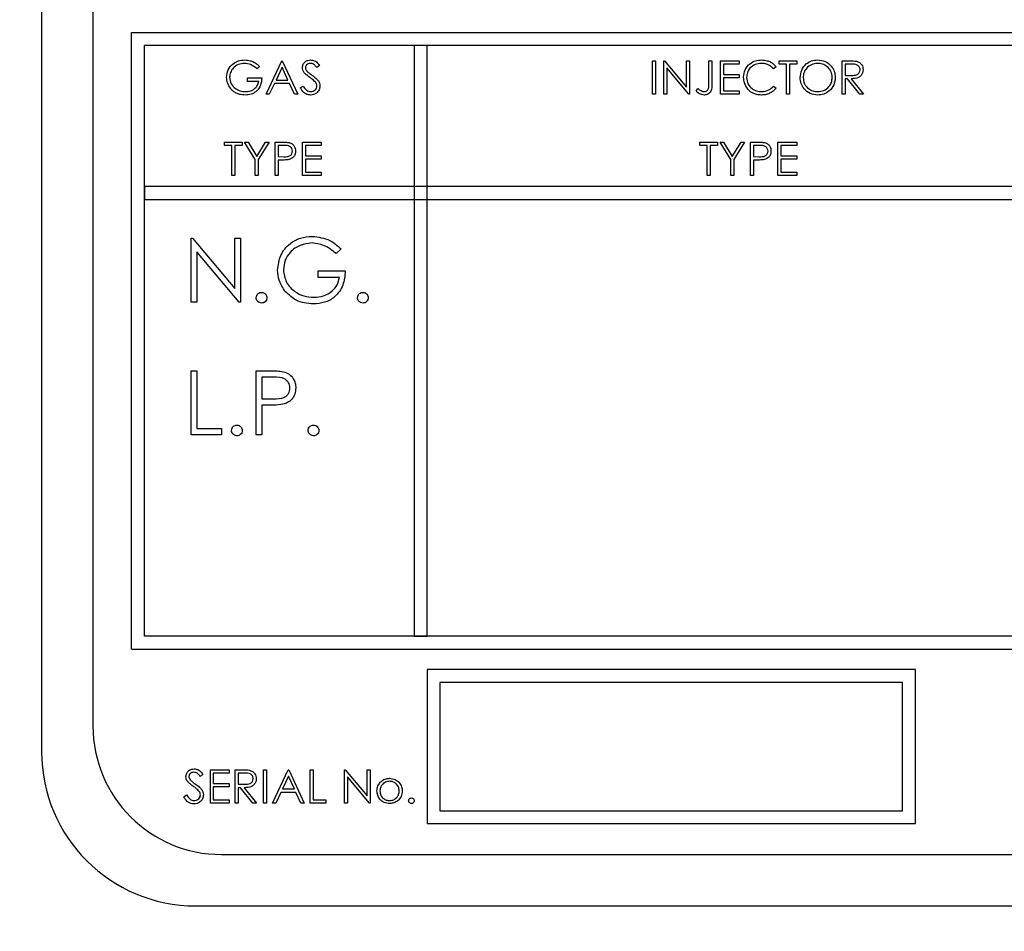
# Model space of a CAD drawing. Units: millimetres. Extents: x 5 to 415, y 5 to 292.
# Drawn here: x 56 to 60, y 77 to 80 of the extents above; entities that cross this region are included whole.
import ezdxf

# ---------------------------------------------------------------- set-up
doc = ezdxf.new("R2010")
doc.units = ezdxf.units.MM
doc.layers.add('FORMAT', color=7, linetype='Continuous')
doc.styles.add('SLDTEXTSTYLE0', font='TXT', dxfattribs={"width": 0.75})
doc.dimstyles.new('SLDDIMSTYLE0', dxfattribs={"dimtxt": 3.5, "dimasz": 3.302, "dimexe": 0, "dimexo": 0.0625, "dimgap": 0.875, "dimtad": 1, "dimdec": 1, "dimlfac": 11, "dimrnd": 1e-09, "dimzin": 12, "dimdsep": 46, "dimtxsty": 'SLDTEXTSTYLE0', "dimsah": 1, "dimcen": 0.09, "dimadec": 0, "dimazin": 3, "dimtfac": 1, "dimtdec": 1, "dimtofl": 0, "dimtmove": 0, "dimatfit": 3, "dimfxl": 0, "dimfrac": 2, "dimtolj": 1, "dimtzin": 12, "dimarcsym": 0})

# ---------------------------------------------------------------- blocks, each defined once
blk = doc.blocks.new('_D')
at = {"layer": 'FORMAT'}
for p, q in [((60.9411, 129.3766), (42.3775, 129.3766)), ((43.3775, 129.3766), (43.3775, 59.0493)), ((53.3956, 59.0493), (42.3775, 59.0493))]:
    blk.add_line(p, q, dxfattribs=at)
for points in [[(43.3775, 129.3766), (42.8695, 126.0746), (43.8855, 126.0746)], [(43.3775, 59.0493), (43.8855, 62.3513), (42.8695, 62.3513)]]:
    blk.add_solid(points, dxfattribs=at)
at = {"layer": 'FORMAT', "insert": (38.8657, 91.8305), "char_height": 3.5, "attachment_point": 1, "rotation": 90, "style": 'SLDTEXTSTYLE0'}
blk.add_mtext('775', dxfattribs=at)

msp = doc.modelspace()

# ---------------------------------------------------------------- linework, layer by layer
at = {"color": 7, "linetype": 'Continuous', "lineweight": 25}
for p, q in [((56.5229, 82.0902), (56.5229, 77.7266)), ((56.7047, 81.9993), (56.7047, 77.8175)), ((56.8411, 80.2721), (63.4775, 80.2721)), ((56.8411, 78.0902), (56.8411, 80.2721)), ((56.8866, 78.1357), (56.8866, 80.2266)), ((63.432, 80.2266), (56.8866, 80.2266)), ((57.8411, 80.2266), (57.8411, 78.1357)), ((57.8866, 80.2266), (57.8411, 80.2266)), ((57.8866, 78.1357), (57.8866, 80.2266)), ((57.2941, 80.1519), (57.285, 80.1433)), ((57.3169, 80.0539), (57.3729, 80.1721)), ((57.3736, 80.149), (57.3522, 80.1039)), ((57.3729, 80.1721), (57.3744, 80.1721)), ((57.3944, 80.1039), (57.3736, 80.149)), ((57.3744, 80.1721), (57.429, 80.0539)), ((57.5063, 80.1551), (57.4967, 80.1478)), ((58.6835, 80.0539), (58.6835, 80.1721)), ((58.6835, 80.1721), (58.6941, 80.1721)), ((58.6941, 80.1721), (58.6941, 80.0539)), ((58.7244, 80.0539), (58.7244, 80.1721)), ((58.7244, 80.1721), (58.7267, 80.1721)), ((58.7267, 80.1721), (58.8047, 80.079)), ((58.8129, 80.0539), (58.735, 80.1467)), ((58.735, 80.1467), (58.735, 80.0539)), ((58.8047, 80.079), (58.8047, 80.1721)), ((58.8047, 80.1721), (58.8153, 80.1721)), ((58.8153, 80.1721), (58.8153, 80.0539)), ((58.8835, 80.0934), (58.8835, 80.1721)), ((58.8835, 80.1721), (58.8941, 80.1721)), ((58.8941, 80.1721), (58.8941, 80.0923)), ((58.9244, 80.0539), (58.9244, 80.1721)), ((58.9244, 80.1721), (58.9911, 80.1721)), ((58.9911, 80.1599), (58.935, 80.1599)), ((58.935, 80.1599), (58.935, 80.1236)), ((58.9911, 80.1721), (58.9911, 80.1599)), ((59.1214, 80.1504), (59.1121, 80.1433)), ((59.132, 80.1599), (59.132, 80.1721)), ((59.132, 80.1721), (59.1941, 80.1721)), ((59.1578, 80.1599), (59.132, 80.1599)), ((59.1578, 80.0539), (59.1578, 80.1599)), ((59.1941, 80.1599), (59.1684, 80.1599)), ((59.1684, 80.1599), (59.1684, 80.0539)), ((59.1941, 80.1721), (59.1941, 80.1599)), ((59.3547, 80.0539), (59.3547, 80.1721)), ((59.3547, 80.1721), (59.3784, 80.1721)), ((59.3653, 80.1599), (59.3653, 80.1205)), ((59.3875, 80.1599), (59.3653, 80.1599)), ((57.2517, 80.0993), (57.2517, 80.1115)), ((57.2517, 80.1115), (57.3017, 80.1115)), ((58.935, 80.1236), (58.9911, 80.1236)), ((58.9911, 80.1115), (58.935, 80.1115)), ((58.935, 80.1115), (58.935, 80.066)), ((58.9911, 80.1236), (58.9911, 80.1115)), ((59.3653, 80.1205), (59.387, 80.1204)), ((57.2911, 80.0993), (57.2517, 80.0993)), ((57.3464, 80.0918), (57.3284, 80.0539)), ((57.4, 80.0918), (57.3464, 80.0918)), ((57.3522, 80.1039), (57.3944, 80.1039)), ((57.4175, 80.0539), (57.4, 80.0918)), ((57.4381, 80.0767), (57.4481, 80.0827)), ((59.1121, 80.0827), (59.1214, 80.0756)), ((59.3653, 80.1084), (59.3653, 80.0539)), ((59.374, 80.1084), (59.3653, 80.1084)), ((59.4174, 80.0539), (59.374, 80.1084)), ((59.3871, 80.1084), (59.4305, 80.0539)), ((57.3284, 80.0539), (57.3169, 80.0539)), ((57.429, 80.0539), (57.4175, 80.0539)), ((58.6941, 80.0539), (58.6835, 80.0539)), ((58.735, 80.0539), (58.7244, 80.0539)), ((58.8153, 80.0539), (58.8129, 80.0539)), ((58.8381, 80.0645), (58.8443, 80.0736)), ((58.9911, 80.0539), (58.9244, 80.0539)), ((58.935, 80.066), (58.9911, 80.066)), ((58.9911, 80.066), (58.9911, 80.0539)), ((59.1684, 80.0539), (59.1578, 80.0539)), ((59.3653, 80.0539), (59.3547, 80.0539)), ((59.4305, 80.0539), (59.4174, 80.0539)), ((57.1699, 79.8842), (57.232, 79.8842)), ((57.1699, 79.8721), (57.1699, 79.8842)), ((57.1956, 79.8721), (57.1699, 79.8721)), ((57.1956, 79.766), (57.1956, 79.8721)), ((57.232, 79.8721), (57.2063, 79.8721)), ((57.2063, 79.8721), (57.2063, 79.766)), ((57.232, 79.8842), (57.232, 79.8721)), ((57.2411, 79.8842), (57.2532, 79.8842)), ((57.279, 79.8222), (57.2411, 79.8842)), ((57.2532, 79.8842), (57.2843, 79.8334)), ((57.2843, 79.8334), (57.3153, 79.8842)), ((57.3275, 79.8842), (57.2896, 79.8222)), ((57.3153, 79.8842), (57.3275, 79.8842)), ((57.3487, 79.8842), (57.3719, 79.8842)), ((57.3487, 79.766), (57.3487, 79.8842)), ((57.3809, 79.8721), (57.3593, 79.8721)), ((57.3593, 79.8721), (57.3593, 79.8327)), ((57.4456, 79.8842), (57.5123, 79.8842)), ((57.4456, 79.766), (57.4456, 79.8842)), ((57.4563, 79.8721), (57.4563, 79.8357)), ((57.5123, 79.8721), (57.4563, 79.8721)), ((57.5123, 79.8842), (57.5123, 79.8721)), ((58.8517, 79.8721), (58.8517, 79.8842)), ((58.8517, 79.8842), (58.9138, 79.8842)), ((58.8775, 79.8721), (58.8517, 79.8721)), ((58.8775, 79.766), (58.8775, 79.8721)), ((58.9138, 79.8721), (58.8881, 79.8721)), ((58.8881, 79.8721), (58.8881, 79.766)), ((58.9138, 79.8842), (58.9138, 79.8721)), ((58.9229, 79.8842), (58.9351, 79.8842)), ((58.9608, 79.8222), (58.9229, 79.8842)), ((58.9351, 79.8842), (58.9661, 79.8334)), ((58.9661, 79.8334), (58.9971, 79.8842)), ((59.0093, 79.8842), (58.9714, 79.8222)), ((58.9971, 79.8842), (59.0093, 79.8842)), ((59.0305, 79.8842), (59.0537, 79.8842)), ((59.0305, 79.766), (59.0305, 79.8842)), ((59.0627, 79.8721), (59.0411, 79.8721)), ((59.0411, 79.8721), (59.0411, 79.8327)), ((59.1275, 79.766), (59.1275, 79.8842)), ((59.1275, 79.8842), (59.1941, 79.8842)), ((59.1941, 79.8721), (59.1381, 79.8721)), ((59.1381, 79.8721), (59.1381, 79.8357)), ((59.1941, 79.8842), (59.1941, 79.8721)), ((57.3593, 79.8327), (57.38, 79.8324)), ((57.4563, 79.8357), (57.5123, 79.8357)), ((57.5123, 79.8357), (57.5123, 79.8236)), ((59.0411, 79.8327), (59.0618, 79.8324)), ((59.1381, 79.8357), (59.1941, 79.8357)), ((59.1941, 79.8357), (59.1941, 79.8236)), ((57.279, 79.766), (57.279, 79.8222)), ((57.2896, 79.8222), (57.2896, 79.766)), ((57.3677, 79.8205), (57.3593, 79.8205)), ((57.3593, 79.8205), (57.3593, 79.766)), ((57.5123, 79.8236), (57.4563, 79.8236)), ((57.4563, 79.8236), (57.4563, 79.7781)), ((58.9608, 79.766), (58.9608, 79.8222)), ((58.9714, 79.8222), (58.9714, 79.766)), ((59.0496, 79.8205), (59.0411, 79.8205)), ((59.0411, 79.8205), (59.0411, 79.766)), ((59.1941, 79.8236), (59.1381, 79.8236)), ((59.1381, 79.8236), (59.1381, 79.7781)), ((57.2063, 79.766), (57.1956, 79.766)), ((57.2896, 79.766), (57.279, 79.766)), ((57.3593, 79.766), (57.3487, 79.766)), ((57.5123, 79.766), (57.4456, 79.766)), ((57.4563, 79.7781), (57.5123, 79.7781)), ((57.5123, 79.7781), (57.5123, 79.766)), ((58.8881, 79.766), (58.8775, 79.766)), ((58.9714, 79.766), (58.9608, 79.766)), ((59.0411, 79.766), (59.0305, 79.766)), ((59.1941, 79.766), (59.1275, 79.766)), ((59.1381, 79.7781), (59.1941, 79.7781)), ((59.1941, 79.7781), (59.1941, 79.766)), ((63.432, 79.7266), (56.8866, 79.7266)), ((56.8866, 79.7266), (56.8866, 79.6811)), ((56.8866, 79.6811), (63.432, 79.6811)), ((57.0521, 79.5448), (57.0563, 79.5448)), ((57.0521, 79.3175), (57.0521, 79.5448)), ((57.0563, 79.5448), (57.2065, 79.3659)), ((57.2065, 79.5448), (57.2269, 79.5448)), ((57.2065, 79.3659), (57.2065, 79.5448)), ((57.2269, 79.5448), (57.2269, 79.3175)), ((57.2222, 79.3175), (57.0725, 79.496)), ((57.0725, 79.496), (57.0725, 79.3175)), ((57.5824, 79.506), (57.5649, 79.4894)), ((57.5008, 79.4049), (57.5008, 79.4282)), ((57.5008, 79.4282), (57.5969, 79.4282)), ((57.5765, 79.4049), (57.5008, 79.4049)), ((57.0725, 79.3175), (57.0521, 79.3175)), ((57.2269, 79.3175), (57.2222, 79.3175)), ((57.0521, 78.8478), (57.0521, 79.0751)), ((57.0521, 79.0751), (57.0725, 79.0751)), ((57.0725, 79.0751), (57.0725, 78.8711)), ((57.2822, 79.0751), (57.3268, 79.0751)), ((57.2822, 78.8478), (57.2822, 79.0751)), ((57.3442, 79.0518), (57.3026, 79.0518)), ((57.3026, 79.0518), (57.3026, 78.976)), ((57.3026, 78.976), (57.3424, 78.9755)), ((57.3189, 78.9527), (57.3026, 78.9527)), ((57.3026, 78.9527), (57.3026, 78.8478)), ((57.0725, 78.8711), (57.1599, 78.8711)), ((57.1599, 78.8711), (57.1599, 78.8478)), ((57.1599, 78.8478), (57.0521, 78.8478)), ((57.3026, 78.8478), (57.2822, 78.8478)), ((63.432, 78.1357), (56.8866, 78.1357)), ((57.8411, 78.1357), (57.8866, 78.1357)), ((56.8411, 78.0902), (63.4775, 78.0902)), ((59.6138, 78.0175), (57.8866, 78.0175)), ((57.8866, 78.0175), (57.8866, 77.4721)), ((59.6138, 77.4721), (59.6138, 78.0175)), ((59.5684, 77.9721), (57.932, 77.9721)), ((57.932, 77.9721), (57.932, 77.5175)), ((59.5684, 77.5175), (59.5684, 77.9721)), ((57.0941, 77.646), (57.0845, 77.6387)), ((57.1199, 77.5448), (57.1199, 77.663)), ((57.1199, 77.663), (57.1866, 77.663)), ((57.1866, 77.6508), (57.1305, 77.6508)), ((57.1305, 77.6508), (57.1305, 77.6145)), ((57.1866, 77.663), (57.1866, 77.6508)), ((57.2078, 77.663), (57.2314, 77.663)), ((57.2078, 77.5448), (57.2078, 77.663)), ((57.2405, 77.6508), (57.2184, 77.6508)), ((57.2184, 77.6508), (57.2184, 77.6115)), ((57.3078, 77.663), (57.3184, 77.663)), ((57.3078, 77.5448), (57.3078, 77.663)), ((57.3184, 77.663), (57.3184, 77.5448)), ((57.3396, 77.5448), (57.3956, 77.663)), ((57.3963, 77.6399), (57.3749, 77.5948)), ((57.3956, 77.663), (57.3972, 77.663)), ((57.4171, 77.5948), (57.3963, 77.6399)), ((57.3972, 77.663), (57.4517, 77.5448)), ((57.4729, 77.663), (57.4835, 77.663)), ((57.4729, 77.5448), (57.4729, 77.663)), ((57.4835, 77.663), (57.4835, 77.5569)), ((57.5941, 77.663), (57.5964, 77.663)), ((57.5941, 77.5448), (57.5941, 77.663)), ((57.5964, 77.663), (57.6744, 77.57)), ((57.6826, 77.5448), (57.6047, 77.6376)), ((57.6047, 77.6376), (57.6047, 77.5448)), ((57.6744, 77.57), (57.6744, 77.663)), ((57.6744, 77.663), (57.685, 77.663)), ((57.685, 77.663), (57.685, 77.5448)), ((57.1305, 77.6145), (57.1866, 77.6145)), ((57.1866, 77.6024), (57.1305, 77.6024)), ((57.1305, 77.6024), (57.1305, 77.5569)), ((57.1866, 77.6145), (57.1866, 77.6024)), ((57.2184, 77.6115), (57.24, 77.6113)), ((57.0259, 77.5676), (57.0359, 77.5736)), ((57.2184, 77.5993), (57.2184, 77.5448)), ((57.227, 77.5993), (57.2184, 77.5993)), ((57.2704, 77.5448), (57.227, 77.5993)), ((57.2401, 77.5993), (57.2835, 77.5448)), ((57.3691, 77.5827), (57.3512, 77.5448)), ((57.4227, 77.5827), (57.3691, 77.5827)), ((57.3749, 77.5948), (57.4171, 77.5948)), ((57.4402, 77.5448), (57.4227, 77.5827)), ((57.1866, 77.5448), (57.1199, 77.5448)), ((57.1305, 77.5569), (57.1866, 77.5569)), ((57.1866, 77.5569), (57.1866, 77.5448)), ((57.2184, 77.5448), (57.2078, 77.5448)), ((57.2835, 77.5448), (57.2704, 77.5448)), ((57.3184, 77.5448), (57.3078, 77.5448)), ((57.3512, 77.5448), (57.3396, 77.5448)), ((57.4517, 77.5448), (57.4402, 77.5448)), ((57.529, 77.5448), (57.4729, 77.5448)), ((57.4835, 77.5569), (57.529, 77.5569)), ((57.529, 77.5569), (57.529, 77.5448)), ((57.6047, 77.5448), (57.5941, 77.5448)), ((57.685, 77.5448), (57.6826, 77.5448)), ((57.932, 77.5175), (59.5684, 77.5175)), ((57.8866, 77.4721), (59.6138, 77.4721)), ((57.1593, 77.363), (63.1593, 77.363)), ((57.0684, 77.1811), (63.2502, 77.1811))]:
    msp.add_line(p, q, dxfattribs=at)
for centre, radius in [((57.1593, 77.8175), 0.4545), ((57.0684, 77.7266), 0.5455)]:
    msp.add_arc(centre, radius, 180, 270, dxfattribs=at)
for points, knots in [([(57.1775, 80.113), (57.1786, 80.1223), (57.181, 80.1408), (57.198, 80.1616), (57.2192, 80.1733), (57.2337, 80.1745), (57.241, 80.1751)], [0, 0, 0, 0, 0.27959, 0.559072, 0.779411, 1, 1, 1, 1]), ([(57.2407, 80.163), (57.2332, 80.1621), (57.2183, 80.1602), (57.2008, 80.1476), (57.1901, 80.1311), (57.1887, 80.1194), (57.1881, 80.1135)], [0, 0, 0, 0, 0.279847, 0.559555, 0.779847, 1, 1, 1, 1]), ([(57.285, 80.1433), (57.2777, 80.1493), (57.2647, 80.16), (57.248, 80.1621), (57.2407, 80.163)], [0, 0, 0, 0, 0.55984, 1, 1, 1, 1]), ([(57.241, 80.1751), (57.2478, 80.1746), (57.2589, 80.1738), (57.2734, 80.1678), (57.2845, 80.1608), (57.2909, 80.1549), (57.2941, 80.1519)], [0, 0, 0, 0, 0.339527, 0.559586, 0.779731, 1, 1, 1, 1]), ([(57.4456, 80.1475), (57.4462, 80.1517), (57.4472, 80.1601), (57.4553, 80.1692), (57.4649, 80.1742), (57.4715, 80.1748), (57.4748, 80.1751)], [0, 0, 0, 0, 0.279553, 0.558798, 0.779378, 1, 1, 1, 1]), ([(57.4523, 80.1295), (57.4502, 80.1326), (57.4464, 80.1381), (57.4459, 80.1446), (57.4456, 80.1475)], [0, 0, 0, 0, 0.55984, 1, 1, 1, 1]), ([(57.4736, 80.163), (57.4712, 80.1628), (57.4664, 80.1624), (57.4606, 80.1587), (57.4568, 80.1537), (57.4564, 80.1499), (57.4563, 80.148)], [0, 0, 0, 0, 0.280274, 0.559931, 0.77992, 1, 1, 1, 1]), ([(57.4563, 80.148), (57.4564, 80.1464), (57.4567, 80.1431), (57.4592, 80.1376), (57.4622, 80.1346), (57.464, 80.1327)], [0, 0, 0, 0, 0.279946, 0.559774, 1, 1, 1, 1]), ([(57.4967, 80.1478), (57.4946, 80.1504), (57.4913, 80.1545), (57.4857, 80.1596), (57.4799, 80.1625), (57.4757, 80.1628), (57.4736, 80.163)], [0, 0, 0, 0, 0.340409, 0.560482, 0.78018, 1, 1, 1, 1]), ([(57.4748, 80.1751), (57.4792, 80.1746), (57.4865, 80.1737), (57.4951, 80.168), (57.5011, 80.1619), (57.5045, 80.1574), (57.5063, 80.1551)], [0, 0, 0, 0, 0.338729, 0.558835, 0.779344, 1, 1, 1, 1]), ([(59.0063, 80.1137), (59.0073, 80.1229), (59.0095, 80.1414), (59.027, 80.1617), (59.048, 80.1735), (59.0626, 80.1745), (59.0698, 80.1751)], [0, 0, 0, 0, 0.279512, 0.55908, 0.779374, 1, 1, 1, 1]), ([(59.0692, 80.163), (59.0616, 80.1621), (59.0465, 80.1604), (59.0289, 80.1476), (59.0185, 80.1307), (59.0174, 80.1188), (59.0169, 80.1128)], [0, 0, 0, 0, 0.279856, 0.559519, 0.779686, 1, 1, 1, 1]), ([(59.1121, 80.1433), (59.1083, 80.1473), (59.1019, 80.1539), (59.0904, 80.1595), (59.08, 80.1625), (59.0728, 80.1628), (59.0692, 80.163)], [0, 0, 0, 0, 0.339327, 0.559466, 0.779727, 1, 1, 1, 1]), ([(59.0698, 80.1751), (59.0766, 80.1746), (59.0877, 80.1739), (59.1021, 80.1678), (59.113, 80.1605), (59.1186, 80.1537), (59.1214, 80.1504)], [0, 0, 0, 0, 0.3396898, 0.5598397, 0.7799301, 1, 1, 1, 1]), ([(59.2063, 80.1124), (59.2073, 80.1216), (59.2095, 80.1398), (59.2257, 80.1606), (59.2461, 80.1729), (59.2605, 80.1744), (59.2676, 80.1751)], [0, 0, 0, 0, 0.279731, 0.559327, 0.77968, 1, 1, 1, 1]), ([(59.2681, 80.163), (59.2607, 80.162), (59.2458, 80.1601), (59.2287, 80.1469), (59.2185, 80.1302), (59.2174, 80.1184), (59.2169, 80.1125)], [0, 0, 0, 0, 0.279627, 0.55935, 0.77963, 1, 1, 1, 1]), ([(59.2676, 80.1751), (59.2769, 80.1741), (59.2954, 80.1722), (59.3161, 80.1554), (59.3287, 80.1348), (59.3299, 80.1203), (59.3305, 80.113)], [0, 0, 0, 0, 0.279767, 0.559358, 0.779571, 1, 1, 1, 1]), ([(59.3199, 80.113), (59.319, 80.1205), (59.3172, 80.1355), (59.3028, 80.1518), (59.2858, 80.1612), (59.274, 80.1624), (59.2681, 80.163)], [0, 0, 0, 0, 0.279468, 0.55887, 0.779516, 1, 1, 1, 1]), ([(59.3784, 80.1721), (59.3834, 80.1721), (59.3924, 80.1721), (59.4013, 80.171), (59.4052, 80.1704)], [0, 0, 0, 0, 0.56024, 1, 1, 1, 1]), ([(59.4184, 80.1405), (59.4182, 80.1422), (59.418, 80.1457), (59.4156, 80.1504), (59.4123, 80.1544), (59.4036, 80.1602), (59.3946, 80.16), (59.3875, 80.1599)], [0, 0, 0, 0, 0.125307, 0.250617, 0.375954, 0.501281, 1, 1, 1, 1]), ([(59.4052, 80.1704), (59.4089, 80.1692), (59.4163, 80.1668), (59.4241, 80.1588), (59.4284, 80.1496), (59.4288, 80.1435), (59.429, 80.1405)], [0, 0, 0, 0, 0.2797971, 0.5594998, 0.7796265, 1, 1, 1, 1]), ([(57.192, 80.0732), (57.1873, 80.08), (57.1789, 80.092), (57.1779, 80.1066), (57.1775, 80.113)], [0, 0, 0, 0, 0.559317, 1, 1, 1, 1]), ([(57.1881, 80.1135), (57.1893, 80.1057), (57.1917, 80.09), (57.2074, 80.0735), (57.2256, 80.0644), (57.2379, 80.0635), (57.2441, 80.063)], [0, 0, 0, 0, 0.279061, 0.558584, 0.779236, 1, 1, 1, 1]), ([(57.3017, 80.1115), (57.301, 80.1025), (57.2995, 80.0847), (57.2846, 80.0637), (57.2641, 80.0523), (57.2502, 80.0513), (57.2432, 80.0508)], [0, 0, 0, 0, 0.280351, 0.559367, 0.779371, 1, 1, 1, 1]), ([(57.4716, 80.1134), (57.4678, 80.1162), (57.4609, 80.121), (57.4549, 80.1269), (57.4523, 80.1295)], [0, 0, 0, 0, 0.560413, 1, 1, 1, 1]), ([(57.464, 80.1327), (57.467, 80.1305), (57.4722, 80.1264), (57.4776, 80.1226), (57.4799, 80.121)], [0, 0, 0, 0, 0.559906, 1, 1, 1, 1]), ([(57.4929, 80.0946), (57.4893, 80.0985), (57.4828, 80.1055), (57.475, 80.111), (57.4716, 80.1134)], [0, 0, 0, 0, 0.559496, 1, 1, 1, 1]), ([(57.4799, 80.121), (57.4844, 80.1176), (57.4917, 80.1121), (57.5007, 80.103), (57.5064, 80.0936), (57.5073, 80.0864), (57.5078, 80.0828)], [0, 0, 0, 0, 0.340499, 0.560704, 0.780578, 1, 1, 1, 1]), ([(59.0212, 80.0715), (59.0163, 80.0787), (59.0076, 80.0915), (59.0067, 80.1069), (59.0063, 80.1137)], [0, 0, 0, 0, 0.559029, 1, 1, 1, 1]), ([(59.0169, 80.1128), (59.0178, 80.1052), (59.0196, 80.0899), (59.0344, 80.0734), (59.0519, 80.0642), (59.0639, 80.0634), (59.0699, 80.063)], [0, 0, 0, 0, 0.279434, 0.558921, 0.779283, 1, 1, 1, 1]), ([(59.2686, 80.0508), (59.2594, 80.0519), (59.2411, 80.0539), (59.2207, 80.0706), (59.2082, 80.0909), (59.2069, 80.1053), (59.2063, 80.1124)], [0, 0, 0, 0, 0.279663, 0.559354, 0.779636, 1, 1, 1, 1]), ([(59.2169, 80.1125), (59.2178, 80.105), (59.2196, 80.0901), (59.2339, 80.0741), (59.2506, 80.0644), (59.2623, 80.0634), (59.2681, 80.063)], [0, 0, 0, 0, 0.279416, 0.559077, 0.779478, 1, 1, 1, 1]), ([(59.2681, 80.063), (59.2756, 80.0638), (59.2906, 80.0655), (59.308, 80.0785), (59.3183, 80.0953), (59.3193, 80.1071), (59.3199, 80.113)], [0, 0, 0, 0, 0.27983, 0.559389, 0.779654, 1, 1, 1, 1]), ([(59.3305, 80.113), (59.3295, 80.1038), (59.3274, 80.0855), (59.3105, 80.0652), (59.2902, 80.0527), (59.2758, 80.0515), (59.2686, 80.0508)], [0, 0, 0, 0, 0.27963, 0.559343, 0.779597, 1, 1, 1, 1]), ([(59.387, 80.1204), (59.3942, 80.1204), (59.4033, 80.1204), (59.4123, 80.1262), (59.417, 80.1316), (59.4178, 80.1369), (59.4184, 80.1405)], [0, 0, 0, 0, 0.499827, 0.625498, 0.751208, 1, 1, 1, 1]), ([(59.429, 80.1405), (59.4287, 80.1367), (59.4281, 80.1292), (59.4222, 80.1193), (59.4089, 80.1094), (59.3961, 80.1088), (59.3871, 80.1084)], [0, 0, 0, 0, 0.18712, 0.373979, 0.560911, 1, 1, 1, 1]), ([(57.2441, 80.063), (57.2502, 80.0634), (57.2624, 80.0644), (57.2773, 80.0732), (57.2877, 80.0853), (57.29, 80.0947), (57.2911, 80.0993)], [0, 0, 0, 0, 0.280254, 0.559912, 0.779941, 1, 1, 1, 1]), ([(57.474, 80.0508), (57.4696, 80.0513), (57.4609, 80.0522), (57.4474, 80.0611), (57.4416, 80.0708), (57.4381, 80.0767)], [0, 0, 0, 0, 0.27988, 0.559666, 1, 1, 1, 1]), ([(57.4481, 80.0827), (57.4516, 80.0773), (57.4565, 80.0697), (57.4665, 80.0638), (57.4715, 80.0632), (57.474, 80.063)], [0, 0, 0, 0, 0.559321, 0.779782, 1, 1, 1, 1]), ([(57.474, 80.063), (57.4772, 80.0633), (57.4835, 80.0639), (57.4913, 80.0687), (57.4962, 80.0755), (57.4968, 80.0805), (57.4972, 80.083)], [0, 0, 0, 0, 0.280276, 0.560148, 0.780153, 1, 1, 1, 1]), ([(57.5078, 80.0828), (57.5071, 80.078), (57.5058, 80.0683), (57.4963, 80.058), (57.4854, 80.0518), (57.4778, 80.0512), (57.474, 80.0508)], [0, 0, 0, 0, 0.279183, 0.559085, 0.779446, 1, 1, 1, 1]), ([(57.4972, 80.083), (57.4969, 80.0854), (57.4964, 80.0896), (57.494, 80.0931), (57.4929, 80.0946)], [0, 0, 0, 0, 0.55899, 1, 1, 1, 1]), ([(58.8941, 80.0923), (58.8944, 80.0823), (58.8947, 80.0699), (58.8863, 80.0581), (58.8786, 80.0522), (58.8714, 80.0514), (58.8666, 80.0508)], [0, 0, 0, 0, 0.499543, 0.625078, 0.750654, 1, 1, 1, 1]), ([(58.8672, 80.063), (58.8688, 80.0631), (58.8721, 80.0634), (58.8765, 80.0659), (58.8799, 80.0694), (58.8841, 80.0784), (58.8838, 80.0868), (58.8835, 80.0934)], [0, 0, 0, 0, 0.124972, 0.249915, 0.374872, 0.499882, 1, 1, 1, 1]), ([(59.0699, 80.063), (59.0791, 80.0641), (59.0954, 80.0661), (59.107, 80.0776), (59.1121, 80.0827)], [0, 0, 0, 0, 0.558772, 1, 1, 1, 1]), ([(59.1214, 80.0756), (59.1169, 80.0706), (59.1095, 80.0623), (59.0956, 80.0552), (59.083, 80.0514), (59.0743, 80.051), (59.07, 80.0508)], [0, 0, 0, 0, 0.339341, 0.559515, 0.77972, 1, 1, 1, 1]), ([(57.2432, 80.0508), (57.2366, 80.0512), (57.2258, 80.0519), (57.2116, 80.0572), (57.2007, 80.0639), (57.1949, 80.0701), (57.192, 80.0732)], [0, 0, 0, 0, 0.3397887, 0.5598717, 0.7799075, 1, 1, 1, 1]), ([(58.8666, 80.0508), (58.8605, 80.0519), (58.8497, 80.0538), (58.8416, 80.0612), (58.8381, 80.0645)], [0, 0, 0, 0, 0.557533, 1, 1, 1, 1]), ([(58.8443, 80.0736), (58.847, 80.0717), (58.8519, 80.0684), (58.8571, 80.0658), (58.8594, 80.0647)], [0, 0, 0, 0, 0.560094, 1, 1, 1, 1]), ([(58.8594, 80.0647), (58.8608, 80.0641), (58.8633, 80.0632), (58.866, 80.063), (58.8672, 80.063)], [0, 0, 0, 0, 0.5599, 1, 1, 1, 1]), ([(59.07, 80.0508), (59.0638, 80.0512), (59.0535, 80.0518), (59.04, 80.0566), (59.0296, 80.0628), (59.024, 80.0686), (59.0212, 80.0715)], [0, 0, 0, 0, 0.339838, 0.559927, 0.779959, 1, 1, 1, 1]), ([(57.3719, 79.8842), (57.3769, 79.8842), (57.3859, 79.8842), (57.3948, 79.883), (57.3988, 79.8824)], [0, 0, 0, 0, 0.560314, 1, 1, 1, 1]), ([(57.4108, 79.8524), (57.4103, 79.8558), (57.4095, 79.8609), (57.4051, 79.8663), (57.3968, 79.8722), (57.3879, 79.8721), (57.3809, 79.8721)], [0, 0, 0, 0, 0.248969, 0.374729, 0.500383, 1, 1, 1, 1]), ([(57.3988, 79.8824), (57.4024, 79.8811), (57.4095, 79.8785), (57.417, 79.8705), (57.4209, 79.8614), (57.4212, 79.8555), (57.4214, 79.8525)], [0, 0, 0, 0, 0.2797054, 0.5593809, 0.7795086, 1, 1, 1, 1]), ([(59.0537, 79.8842), (59.0587, 79.8842), (59.0677, 79.8842), (59.0767, 79.883), (59.0806, 79.8824)], [0, 0, 0, 0, 0.560314, 1, 1, 1, 1]), ([(59.0926, 79.8524), (59.0921, 79.8558), (59.0913, 79.8609), (59.0869, 79.8663), (59.0786, 79.8722), (59.0698, 79.8721), (59.0627, 79.8721)], [0, 0, 0, 0, 0.248969, 0.374729, 0.500383, 1, 1, 1, 1]), ([(59.0806, 79.8824), (59.0842, 79.8811), (59.0914, 79.8785), (59.0988, 79.8705), (59.1027, 79.8614), (59.103, 79.8555), (59.1032, 79.8525)], [0, 0, 0, 0, 0.279705, 0.559381, 0.779509, 1, 1, 1, 1]), ([(57.38, 79.8324), (57.3872, 79.8324), (57.3962, 79.8323), (57.4049, 79.8383), (57.4095, 79.8437), (57.4103, 79.8489), (57.4108, 79.8524)], [0, 0, 0, 0, 0.499721, 0.62535, 0.751083, 1, 1, 1, 1]), ([(57.4214, 79.8525), (57.4211, 79.8486), (57.4206, 79.8408), (57.4146, 79.8313), (57.4066, 79.8252), (57.4007, 79.8234), (57.3978, 79.8225)], [0, 0, 0, 0, 0.280099, 0.559324, 0.779458, 1, 1, 1, 1]), ([(59.0618, 79.8324), (59.069, 79.8324), (59.078, 79.8323), (59.0867, 79.8383), (59.0913, 79.8437), (59.0921, 79.8489), (59.0926, 79.8524)], [0, 0, 0, 0, 0.4997206, 0.6253498, 0.7510825, 1, 1, 1, 1]), ([(59.1032, 79.8525), (59.1029, 79.8486), (59.1024, 79.8408), (59.0965, 79.8313), (59.0884, 79.8252), (59.0826, 79.8234), (59.0796, 79.8225)], [0, 0, 0, 0, 0.2800989, 0.5593238, 0.7794579, 1, 1, 1, 1]), ([(57.3978, 79.8225), (57.3922, 79.8218), (57.3822, 79.8205), (57.3722, 79.8205), (57.3677, 79.8205)], [0, 0, 0, 0, 0.559694, 1, 1, 1, 1]), ([(59.0796, 79.8225), (59.074, 79.8218), (59.0641, 79.8205), (59.054, 79.8205), (59.0496, 79.8205)], [0, 0, 0, 0, 0.559694, 1, 1, 1, 1]), ([(57.358, 79.4312), (57.3602, 79.4491), (57.3647, 79.4847), (57.3974, 79.5246), (57.4382, 79.5472), (57.4662, 79.5495), (57.4802, 79.5506)], [0, 0, 0, 0, 0.27959, 0.559072, 0.779411, 1, 1, 1, 1]), ([(57.4796, 79.5273), (57.4652, 79.5256), (57.4364, 79.5221), (57.4029, 79.4978), (57.3822, 79.4661), (57.3797, 79.4435), (57.3784, 79.4322)], [0, 0, 0, 0, 0.279847, 0.559555, 0.779847, 1, 1, 1, 1]), ([(57.5649, 79.4894), (57.5508, 79.501), (57.5257, 79.5216), (57.4937, 79.5256), (57.4796, 79.5273)], [0, 0, 0, 0, 0.55984, 1, 1, 1, 1]), ([(57.4802, 79.5506), (57.5019, 79.5479), (57.5406, 79.5431), (57.5696, 79.5174), (57.5824, 79.506)], [0, 0, 0, 0, 0.558579, 1, 1, 1, 1]), ([(57.3859, 79.3547), (57.3769, 79.3677), (57.3609, 79.3909), (57.3589, 79.4189), (57.358, 79.4312)], [0, 0, 0, 0, 0.559317, 1, 1, 1, 1]), ([(57.3784, 79.4322), (57.3807, 79.4171), (57.3854, 79.3871), (57.4155, 79.3553), (57.4506, 79.3378), (57.4743, 79.3359), (57.4861, 79.335)], [0, 0, 0, 0, 0.2790614, 0.5585842, 0.7792365, 1, 1, 1, 1]), ([(57.5969, 79.4282), (57.5955, 79.4111), (57.5927, 79.3768), (57.564, 79.3363), (57.5247, 79.3144), (57.4978, 79.3126), (57.4843, 79.3117)], [0, 0, 0, 0, 0.280351, 0.559367, 0.779371, 1, 1, 1, 1]), ([(57.4861, 79.335), (57.4978, 79.3359), (57.5213, 79.3377), (57.5501, 79.3546), (57.57, 79.3779), (57.5744, 79.3959), (57.5765, 79.4049)], [0, 0, 0, 0, 0.280254, 0.559912, 0.779941, 1, 1, 1, 1]), ([(57.2822, 79.3335), (57.2826, 79.3363), (57.2832, 79.3419), (57.2884, 79.3481), (57.2946, 79.3519), (57.299, 79.3523), (57.3012, 79.3525)], [0, 0, 0, 0, 0.279576, 0.559284, 0.779552, 1, 1, 1, 1]), ([(57.3012, 79.3525), (57.304, 79.3522), (57.3096, 79.3515), (57.3157, 79.3463), (57.3196, 79.3401), (57.3199, 79.3357), (57.3201, 79.3335)], [0, 0, 0, 0, 0.279602, 0.559212, 0.779475, 1, 1, 1, 1]), ([(57.4843, 79.3117), (57.4631, 79.3136), (57.4252, 79.3171), (57.3979, 79.3432), (57.3859, 79.3547)], [0, 0, 0, 0, 0.5596174, 1, 1, 1, 1]), ([(57.6406, 79.3335), (57.641, 79.3363), (57.6416, 79.3419), (57.6468, 79.3481), (57.653, 79.3519), (57.6574, 79.3523), (57.6596, 79.3525)], [0, 0, 0, 0, 0.279576, 0.559284, 0.779552, 1, 1, 1, 1]), ([(57.6596, 79.3525), (57.6624, 79.3522), (57.668, 79.3515), (57.6741, 79.3463), (57.678, 79.3401), (57.6783, 79.3357), (57.6785, 79.3335)], [0, 0, 0, 0, 0.2796016, 0.559212, 0.7794752, 1, 1, 1, 1]), ([(57.3012, 79.3146), (57.2984, 79.3149), (57.2928, 79.3156), (57.2867, 79.3208), (57.2829, 79.327), (57.2824, 79.3313), (57.2822, 79.3335)], [0, 0, 0, 0, 0.279581, 0.559143, 0.779575, 1, 1, 1, 1]), ([(57.3201, 79.3335), (57.3198, 79.3307), (57.3191, 79.3252), (57.314, 79.319), (57.3078, 79.3152), (57.3034, 79.3148), (57.3012, 79.3146)], [0, 0, 0, 0, 0.279469, 0.559358, 0.779674, 1, 1, 1, 1]), ([(57.6596, 79.3146), (57.6568, 79.3149), (57.6512, 79.3156), (57.6451, 79.3208), (57.6412, 79.327), (57.6408, 79.3313), (57.6406, 79.3335)], [0, 0, 0, 0, 0.279581, 0.559143, 0.779575, 1, 1, 1, 1]), ([(57.6785, 79.3335), (57.6782, 79.3307), (57.6775, 79.3252), (57.6723, 79.319), (57.6662, 79.3152), (57.6618, 79.3148), (57.6596, 79.3146)], [0, 0, 0, 0, 0.279469, 0.559358, 0.779674, 1, 1, 1, 1]), ([(57.3268, 79.0751), (57.3365, 79.0751), (57.3539, 79.0752), (57.371, 79.0727), (57.3786, 79.0717)], [0, 0, 0, 0, 0.560314, 1, 1, 1, 1]), ([(57.3786, 79.0717), (57.3855, 79.0692), (57.3993, 79.0642), (57.4136, 79.0488), (57.4211, 79.0314), (57.4218, 79.0199), (57.4221, 79.0141)], [0, 0, 0, 0, 0.2797054, 0.5593809, 0.7795086, 1, 1, 1, 1]), ([(57.4017, 79.014), (57.4007, 79.0206), (57.3991, 79.0304), (57.3908, 79.0406), (57.3747, 79.0521), (57.3578, 79.0519), (57.3442, 79.0518)], [0, 0, 0, 0, 0.248969, 0.374729, 0.500383, 1, 1, 1, 1]), ([(57.3424, 78.9755), (57.3563, 78.9755), (57.3736, 78.9754), (57.3904, 78.9868), (57.3991, 78.9972), (57.4007, 79.0073), (57.4017, 79.014)], [0, 0, 0, 0, 0.499721, 0.62535, 0.751083, 1, 1, 1, 1]), ([(57.4221, 79.0141), (57.4216, 79.0066), (57.4205, 78.9917), (57.4091, 78.9734), (57.3936, 78.9617), (57.3824, 78.9582), (57.3768, 78.9564)], [0, 0, 0, 0, 0.280099, 0.559324, 0.779458, 1, 1, 1, 1]), ([(57.3768, 78.9564), (57.366, 78.9551), (57.3468, 78.9527), (57.3274, 78.9527), (57.3189, 78.9527)], [0, 0, 0, 0, 0.559694, 1, 1, 1, 1]), ([(57.1948, 78.8638), (57.1952, 78.8666), (57.1958, 78.8722), (57.201, 78.8784), (57.2072, 78.8822), (57.2116, 78.8826), (57.2138, 78.8828)], [0, 0, 0, 0, 0.279576, 0.559284, 0.779552, 1, 1, 1, 1]), ([(57.2138, 78.8449), (57.211, 78.8452), (57.2054, 78.8459), (57.1992, 78.8511), (57.1954, 78.8573), (57.195, 78.8617), (57.1948, 78.8638)], [0, 0, 0, 0, 0.279581, 0.559143, 0.779575, 1, 1, 1, 1]), ([(57.2138, 78.8828), (57.2166, 78.8825), (57.2222, 78.8818), (57.2283, 78.8766), (57.2322, 78.8704), (57.2325, 78.866), (57.2327, 78.8638)], [0, 0, 0, 0, 0.279602, 0.559212, 0.779475, 1, 1, 1, 1]), ([(57.2327, 78.8638), (57.2324, 78.861), (57.2317, 78.8555), (57.2265, 78.8493), (57.2203, 78.8455), (57.216, 78.8451), (57.2138, 78.8449)], [0, 0, 0, 0, 0.279469, 0.559358, 0.779674, 1, 1, 1, 1]), ([(57.4658, 78.8638), (57.4661, 78.8666), (57.4668, 78.8722), (57.4719, 78.8784), (57.4782, 78.8822), (57.4826, 78.8826), (57.4847, 78.8828)], [0, 0, 0, 0, 0.279576, 0.559284, 0.779552, 1, 1, 1, 1]), ([(57.4847, 78.8449), (57.482, 78.8452), (57.4764, 78.8459), (57.4702, 78.8511), (57.4664, 78.8573), (57.466, 78.8617), (57.4658, 78.8638)], [0, 0, 0, 0, 0.279581, 0.559143, 0.779575, 1, 1, 1, 1]), ([(57.4847, 78.8828), (57.4876, 78.8825), (57.4932, 78.8818), (57.4993, 78.8766), (57.5032, 78.8704), (57.5035, 78.866), (57.5037, 78.8638)], [0, 0, 0, 0, 0.279602, 0.559212, 0.779475, 1, 1, 1, 1]), ([(57.5037, 78.8638), (57.5034, 78.861), (57.5027, 78.8555), (57.4975, 78.8493), (57.4913, 78.8455), (57.4869, 78.8451), (57.4847, 78.8449)], [0, 0, 0, 0, 0.2794691, 0.5593578, 0.7796739, 1, 1, 1, 1]), ([(57.0335, 77.6384), (57.034, 77.6426), (57.0351, 77.651), (57.0431, 77.6601), (57.0528, 77.6652), (57.0594, 77.6657), (57.0626, 77.666)], [0, 0, 0, 0, 0.279553, 0.558798, 0.779378, 1, 1, 1, 1]), ([(57.0401, 77.6204), (57.038, 77.6235), (57.0343, 77.629), (57.0338, 77.6355), (57.0335, 77.6384)], [0, 0, 0, 0, 0.55984, 1, 1, 1, 1]), ([(57.0615, 77.6539), (57.0591, 77.6537), (57.0543, 77.6533), (57.0485, 77.6496), (57.0447, 77.6446), (57.0443, 77.6408), (57.0441, 77.6389)], [0, 0, 0, 0, 0.280274, 0.559931, 0.77992, 1, 1, 1, 1]), ([(57.0441, 77.6389), (57.0443, 77.6373), (57.0445, 77.634), (57.0471, 77.6285), (57.0501, 77.6255), (57.0519, 77.6236)], [0, 0, 0, 0, 0.279946, 0.559774, 1, 1, 1, 1]), ([(57.0845, 77.6387), (57.0825, 77.6413), (57.0791, 77.6455), (57.0736, 77.6505), (57.0678, 77.6534), (57.0636, 77.6537), (57.0615, 77.6539)], [0, 0, 0, 0, 0.340409, 0.560482, 0.78018, 1, 1, 1, 1]), ([(57.0626, 77.666), (57.0671, 77.6655), (57.0744, 77.6646), (57.083, 77.6589), (57.089, 77.6528), (57.0924, 77.6483), (57.0941, 77.646)], [0, 0, 0, 0, 0.338729, 0.558835, 0.779344, 1, 1, 1, 1]), ([(57.2314, 77.663), (57.2364, 77.663), (57.2454, 77.663), (57.2543, 77.6619), (57.2582, 77.6614)], [0, 0, 0, 0, 0.56024, 1, 1, 1, 1]), ([(57.2714, 77.6314), (57.2713, 77.6331), (57.271, 77.6366), (57.2687, 77.6413), (57.2653, 77.6453), (57.2566, 77.6511), (57.2477, 77.6509), (57.2405, 77.6508)], [0, 0, 0, 0, 0.1253074, 0.250617, 0.3759543, 0.5012806, 1, 1, 1, 1]), ([(57.2582, 77.6614), (57.2619, 77.6601), (57.2693, 77.6577), (57.2771, 77.6497), (57.2814, 77.6405), (57.2818, 77.6344), (57.282, 77.6314)], [0, 0, 0, 0, 0.279797, 0.5595, 0.779626, 1, 1, 1, 1]), ([(57.0595, 77.6043), (57.0556, 77.6071), (57.0488, 77.6119), (57.0428, 77.6178), (57.0401, 77.6204)], [0, 0, 0, 0, 0.560413, 1, 1, 1, 1]), ([(57.0519, 77.6236), (57.0548, 77.6214), (57.06, 77.6173), (57.0654, 77.6135), (57.0678, 77.6119)], [0, 0, 0, 0, 0.559906, 1, 1, 1, 1]), ([(57.0808, 77.5855), (57.0772, 77.5894), (57.0707, 77.5964), (57.0629, 77.6019), (57.0595, 77.6043)], [0, 0, 0, 0, 0.559496, 1, 1, 1, 1]), ([(57.0678, 77.6119), (57.0723, 77.6085), (57.0796, 77.6031), (57.0885, 77.5939), (57.0943, 77.5845), (57.0952, 77.5773), (57.0956, 77.5737)], [0, 0, 0, 0, 0.340499, 0.560704, 0.780578, 1, 1, 1, 1]), ([(57.24, 77.6113), (57.2473, 77.6113), (57.2564, 77.6113), (57.2653, 77.6171), (57.27, 77.6225), (57.2708, 77.6279), (57.2714, 77.6314)], [0, 0, 0, 0, 0.499827, 0.625498, 0.751208, 1, 1, 1, 1]), ([(57.282, 77.6314), (57.2817, 77.6276), (57.2811, 77.6202), (57.2752, 77.6102), (57.2619, 77.6003), (57.2491, 77.5997), (57.2401, 77.5993)], [0, 0, 0, 0, 0.18712, 0.373979, 0.560911, 1, 1, 1, 1]), ([(57.7093, 77.5877), (57.7099, 77.5941), (57.711, 77.6055), (57.718, 77.6144), (57.7211, 77.6184)], [0, 0, 0, 0, 0.5592851, 1, 1, 1, 1]), ([(57.754, 77.6221), (57.7489, 77.6214), (57.7388, 77.6202), (57.7278, 77.6108), (57.7209, 77.5996), (57.7202, 77.5916), (57.7199, 77.5877)], [0, 0, 0, 0, 0.279484, 0.559256, 0.779547, 1, 1, 1, 1]), ([(57.7211, 77.6184), (57.7265, 77.623), (57.736, 77.6313), (57.7485, 77.6322), (57.754, 77.6327)], [0, 0, 0, 0, 0.55888, 1, 1, 1, 1]), ([(57.754, 77.6327), (57.761, 77.6319), (57.7736, 77.6306), (57.7828, 77.6222), (57.7868, 77.6184)], [0, 0, 0, 0, 0.559182, 1, 1, 1, 1]), ([(57.7881, 77.5877), (57.7875, 77.5927), (57.7863, 77.6028), (57.777, 77.6139), (57.7659, 77.621), (57.7579, 77.6217), (57.754, 77.6221)], [0, 0, 0, 0, 0.2795862, 0.5593981, 0.7796526, 1, 1, 1, 1]), ([(57.7868, 77.6184), (57.7907, 77.6133), (57.7975, 77.6041), (57.7983, 77.5927), (57.7987, 77.5877)], [0, 0, 0, 0, 0.559216, 1, 1, 1, 1]), ([(57.0619, 77.5418), (57.0575, 77.5422), (57.0488, 77.5431), (57.0353, 77.552), (57.0295, 77.5617), (57.0259, 77.5676)], [0, 0, 0, 0, 0.27988, 0.559666, 1, 1, 1, 1]), ([(57.0359, 77.5736), (57.0395, 77.5682), (57.0443, 77.5607), (57.0544, 77.5547), (57.0594, 77.5541), (57.0619, 77.5539)], [0, 0, 0, 0, 0.559321, 0.779782, 1, 1, 1, 1]), ([(57.0619, 77.5539), (57.0651, 77.5542), (57.0714, 77.5548), (57.0792, 77.5596), (57.0841, 77.5664), (57.0847, 77.5714), (57.085, 77.5739)], [0, 0, 0, 0, 0.280276, 0.560148, 0.780153, 1, 1, 1, 1]), ([(57.0956, 77.5737), (57.095, 77.5689), (57.0937, 77.5592), (57.0842, 77.5489), (57.0733, 77.5427), (57.0657, 77.5421), (57.0619, 77.5418)], [0, 0, 0, 0, 0.279183, 0.559085, 0.779446, 1, 1, 1, 1]), ([(57.085, 77.5739), (57.0847, 77.5763), (57.0842, 77.5805), (57.0819, 77.584), (57.0808, 77.5855)], [0, 0, 0, 0, 0.55899, 1, 1, 1, 1]), ([(57.754, 77.5433), (57.7474, 77.5439), (57.7342, 77.5453), (57.7196, 77.5575), (57.7107, 77.5722), (57.7098, 77.5826), (57.7093, 77.5877)], [0, 0, 0, 0, 0.279776, 0.559179, 0.779592, 1, 1, 1, 1]), ([(57.7199, 77.5877), (57.7205, 77.5827), (57.7218, 77.5727), (57.7308, 77.5614), (57.7422, 77.5549), (57.7501, 77.5542), (57.754, 77.5539)], [0, 0, 0, 0, 0.279618, 0.559167, 0.779512, 1, 1, 1, 1]), ([(57.754, 77.5539), (57.759, 77.5544), (57.769, 77.5556), (57.7803, 77.5646), (57.7869, 77.5759), (57.7877, 77.5837), (57.7881, 77.5877)], [0, 0, 0, 0, 0.279745, 0.559113, 0.779606, 1, 1, 1, 1]), ([(57.7987, 77.5877), (57.7979, 77.5812), (57.7962, 77.568), (57.7843, 77.5533), (57.7696, 77.5445), (57.7592, 77.5437), (57.754, 77.5433)], [0, 0, 0, 0, 0.2795212, 0.5593812, 0.7795068, 1, 1, 1, 1]), ([(57.8214, 77.5531), (57.8216, 77.5546), (57.8219, 77.5575), (57.8246, 77.5607), (57.8278, 77.5627), (57.8301, 77.5629), (57.8313, 77.563)], [0, 0, 0, 0, 0.279576, 0.559284, 0.779552, 1, 1, 1, 1]), ([(57.8313, 77.5433), (57.8298, 77.5434), (57.8269, 77.5438), (57.8237, 77.5465), (57.8217, 77.5497), (57.8215, 77.552), (57.8214, 77.5531)], [0, 0, 0, 0, 0.2795812, 0.5591432, 0.7795754, 1, 1, 1, 1]), ([(57.8313, 77.563), (57.8327, 77.5628), (57.8356, 77.5625), (57.8388, 77.5598), (57.8408, 77.5566), (57.841, 77.5543), (57.8411, 77.5531)], [0, 0, 0, 0, 0.279602, 0.559212, 0.779475, 1, 1, 1, 1]), ([(57.8411, 77.5531), (57.8409, 77.5517), (57.8406, 77.5488), (57.8379, 77.5456), (57.8347, 77.5436), (57.8324, 77.5434), (57.8313, 77.5433)], [0, 0, 0, 0, 0.279469, 0.559358, 0.779674, 1, 1, 1, 1])]:
    msp.add_open_spline(points, degree=3, knots=knots, dxfattribs=at)

# ---------------------------------------------------------------- dimensions: what is measured, and where the dimension line sits
at = {"layer": 'FORMAT'}
dim = msp.add_linear_dim(base=(43.3775, 59.0493), p1=(61.9411, 129.3766), p2=(54.3956, 59.0493), angle=90, dimstyle='SLDDIMSTYLE0', dxfattribs=at)
dim.commit()
dim.dimension.update_dxf_attribs({"geometry": '_D', "text_midpoint": (43.3775, 95.7097), "dimtype": 160})

doc.saveas('drawing.dxf')
